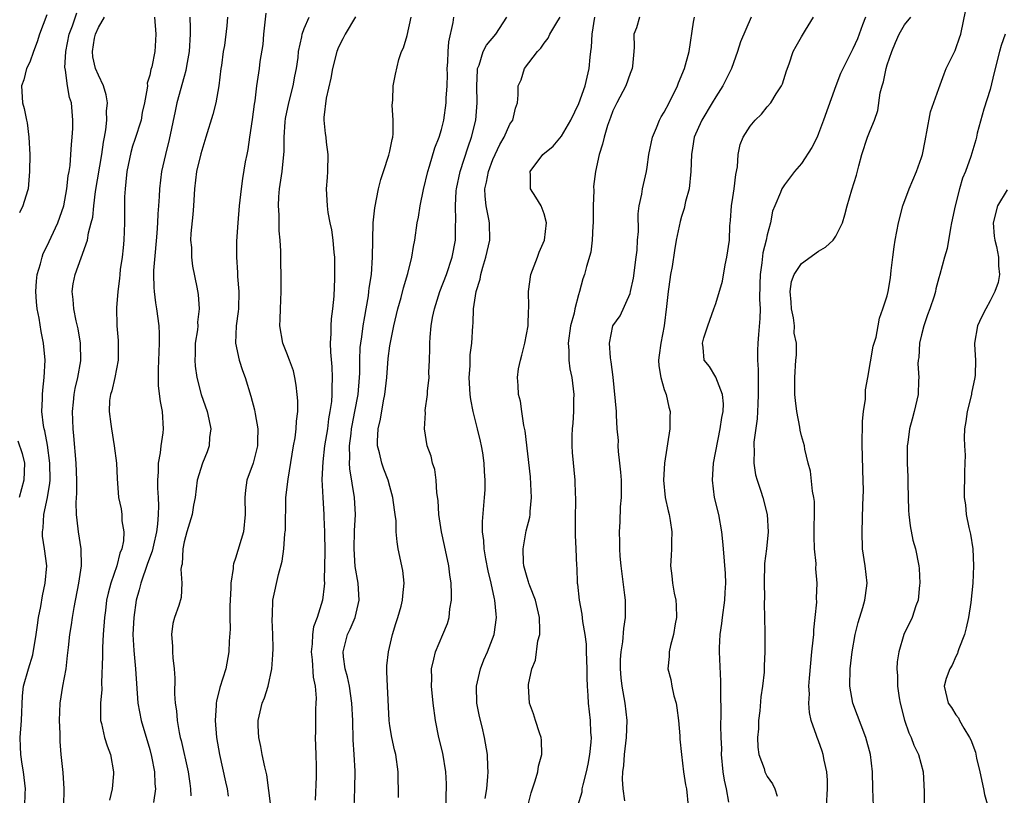
# Model space of a CAD drawing. Units: inches. Extents: x 2580000 to 2583000, y 1512000 to 1515000.
# Drawn here: x 2581574 to 2581689, y 1512350 to 1512441 of the extents above; entities that cross this region are included whole.
import ezdxf

# ---------------------------------------------------------------- set-up
doc = ezdxf.new("R2010")
doc.units = ezdxf.units.IN
doc.header["$MEASUREMENT"] = 0
doc.layers.add('LD25801512_2ft', color=122, linetype='Continuous')

msp = doc.modelspace()

# ---------------------------------------------------------------- linework, layer by layer
at = {"layer": 'LD25801512_2ft'}
for points, elevation in [([(2581574.43, 1512349), (2581574.47, 1512350.47), (2581574.5, 1512351), (2581574.28, 1512353), (2581574.12, 1512353.88), (2581573.95, 1512355), (2581573.93, 1512355.93), (2581573.88, 1512357), (2581574.03, 1512359), (2581574.15, 1512361.85), (2581574.28, 1512363), (2581574.84, 1512365), (2581575.36, 1512366.64), (2581575.76, 1512369), (2581575.9, 1512370.1), (2581576.04, 1512371), (2581576.29, 1512372.29), (2581576.48, 1512373.52), (2581576.81, 1512375), (2581576.98, 1512377), (2581576.73, 1512379), (2581576.48, 1512380.48), (2581576.47, 1512381), (2581576.56, 1512381.44), (2581576.63, 1512383), (2581577.07, 1512385), (2581577.36, 1512386.64), (2581577.38, 1512387), (2581577.36, 1512389), (2581577.08, 1512391.08), (2581576.77, 1512392.77), (2581576.69, 1512393), (2581576.61, 1512393.39), (2581576.42, 1512395), (2581576.49, 1512396.49), (2581576.48, 1512397), (2581576.51, 1512397.49), (2581576.7, 1512399), (2581576.8, 1512401), (2581576.61, 1512403), (2581576.33, 1512404.33), (2581576.11, 1512405.89), (2581575.87, 1512407), (2581575.79, 1512407.79), (2581575.71, 1512409), (2581575.79, 1512410.21), (2581575.87, 1512411), (2581576.25, 1512412.25), (2581576.43, 1512413), (2581576.57, 1512413.43), (2581577, 1512414.26), (2581578.26, 1512417), (2581578.97, 1512419), (2581579.34, 1512421), (2581579.5, 1512422.5), (2581579.59, 1512423), (2581579.7, 1512423.7), (2581579.8, 1512425), (2581579.86, 1512426.14), (2581579.96, 1512427), (2581580.01, 1512428.01), (2581580.03, 1512429), (2581579.86, 1512431), (2581579.65, 1512431.65), (2581579.42, 1512433), (2581579.17, 1512434.83), (2581579.12, 1512435), (2581579.11, 1512435.11), (2581579.19, 1512437), (2581579.59, 1512439), (2581579.97, 1512439.97), (2581580.48, 1512441.52)], 8136), ([(2581602.53, 1512441.47), (2581602.27, 1512439), (2581602.17, 1512437.83), (2581601.84, 1512435.84), (2581601.74, 1512435), (2581601.45, 1512433), (2581601.23, 1512431.23), (2581601.16, 1512430.84), (2581600.92, 1512429.08), (2581600.62, 1512427), (2581600.43, 1512425.57), (2581600.3, 1512425), (2581600.14, 1512424.14), (2581599.81, 1512422.19), (2581599.64, 1512421), (2581599.43, 1512419), (2581599.26, 1512417), (2581599.12, 1512414.88), (2581599.11, 1512413), (2581599.23, 1512411.23), (2581599.24, 1512410.76), (2581599.38, 1512409), (2581599.33, 1512407), (2581599.31, 1512406.69), (2581599.09, 1512405), (2581599.01, 1512403), (2581599.43, 1512401), (2581599.81, 1512399.81), (2581600.12, 1512399), (2581600.8, 1512396.8), (2581601.21, 1512395.21), (2581601.27, 1512394.73), (2581601.58, 1512393), (2581601.57, 1512391.57), (2581601.55, 1512391), (2581601.45, 1512390.55), (2581601.05, 1512389), (2581600.32, 1512387), (2581600.15, 1512385.85), (2581600.07, 1512385), (2581600.12, 1512383), (2581599.91, 1512381), (2581599, 1512377.93), (2581598.76, 1512377.24), (2581598.73, 1512377), (2581598.72, 1512376.72), (2581598.46, 1512375), (2581598.45, 1512374.45), (2581598.32, 1512372.32), (2581598.33, 1512371), (2581598.37, 1512369.63), (2581598.25, 1512368.25), (2581598.22, 1512367), (2581597.85, 1512365), (2581597.17, 1512362.83), (2581596.77, 1512361.23), (2581596.74, 1512361), (2581596.74, 1512360.74), (2581596.63, 1512359), (2581596.79, 1512357), (2581597.11, 1512355), (2581597.82, 1512351.82), (2581598.02, 1512351), (2581598.15, 1512350.15)], 8146), ([(2581673.4, 1512349), (2581673.3, 1512351), (2581673.28, 1512353), (2581673.03, 1512355), (2581672.49, 1512357), (2581670.99, 1512360.99), (2581670.64, 1512363), (2581670.66, 1512365), (2581670.89, 1512367), (2581671.26, 1512369), (2581671.6, 1512370.4), (2581672.17, 1512372.17), (2581672.39, 1512373), (2581672.45, 1512373.55), (2581672.66, 1512375), (2581672.42, 1512377), (2581672.13, 1512379), (2581672.07, 1512381), (2581672.15, 1512384.15), (2581672.21, 1512385.79), (2581672.2, 1512387), (2581672.15, 1512388.15), (2581672.13, 1512389.87), (2581672.07, 1512391), (2581672.12, 1512393.88), (2581672.24, 1512395), (2581672.46, 1512396.46), (2581672.47, 1512397.53), (2581672.74, 1512399), (2581673.37, 1512402.63), (2581673.69, 1512403.69), (2581673.95, 1512405), (2581674.09, 1512405.91), (2581674.5, 1512407), (2581675, 1512408.5), (2581675.11, 1512409), (2581675.38, 1512410.62), (2581675.46, 1512411.46), (2581675.64, 1512413), (2581675.8, 1512414.2), (2581675.92, 1512415), (2581676.32, 1512417), (2581676.83, 1512419), (2581677.56, 1512421), (2581678.42, 1512423), (2581679, 1512424.62), (2581679.11, 1512425), (2581679.42, 1512426.58), (2581679.49, 1512427), (2581679.62, 1512427.62), (2581680.05, 1512429.95), (2581681, 1512432.68), (2581681.62, 1512434.38), (2581681.88, 1512435), (2581682.9, 1512437.1), (2581683, 1512437.34), (2581683.43, 1512438.57), (2581683.57, 1512439), (2581684.16, 1512441.84)], 8174), ([(2581577, 1512441.27), (2581576.15, 1512439), (2581575.87, 1512438.13), (2581575.44, 1512437), (2581575, 1512435.77), (2581574.64, 1512435), (2581574.32, 1512433.68), (2581574.05, 1512433), (2581574.15, 1512431), (2581574.36, 1512430.36), (2581574.61, 1512429), (2581574.69, 1512428.69), (2581574.91, 1512427), (2581575, 1512425), (2581574.99, 1512423), (2581574.82, 1512421), (2581574.73, 1512420.73), (2581574.21, 1512419), (2581573.81, 1512418.19)], 8134), ([(2581578.98, 1512349), (2581579.02, 1512351), (2581578.91, 1512352.91), (2581578.68, 1512355), (2581578.55, 1512356.55), (2581578.55, 1512357.45), (2581578.49, 1512359), (2581578.56, 1512361), (2581578.87, 1512363), (2581579.24, 1512365), (2581579.42, 1512366.58), (2581579.51, 1512367.51), (2581579.68, 1512369), (2581579.87, 1512370.13), (2581579.98, 1512371), (2581580.17, 1512372.17), (2581580.72, 1512375), (2581581.03, 1512377), (2581581.01, 1512379), (2581580.67, 1512381), (2581580.65, 1512381.35), (2581580.44, 1512383), (2581580.4, 1512384.39), (2581580.49, 1512385.51), (2581580.49, 1512387), (2581580.42, 1512389), (2581580.16, 1512392.16), (2581580.07, 1512393), (2581579.99, 1512395), (2581580.1, 1512396.1), (2581580.18, 1512397), (2581580.29, 1512397.71), (2581580.6, 1512399), (2581580.94, 1512400.93), (2581580.91, 1512403), (2581580.64, 1512404.64), (2581580.41, 1512405.59), (2581580.14, 1512407), (2581580.08, 1512408.08), (2581579.95, 1512409), (2581580.08, 1512409.92), (2581580.28, 1512411), (2581581, 1512412.95), (2581581.73, 1512415), (2581581.86, 1512415.86), (2581582.18, 1512417), (2581582.34, 1512417.66), (2581582.47, 1512419), (2581582.68, 1512420.68), (2581583.4, 1512425), (2581583.59, 1512426.41), (2581583.71, 1512427), (2581583.87, 1512427.87), (2581583.99, 1512429), (2581583.97, 1512430.03), (2581584.05, 1512431), (2581583.93, 1512431.93), (2581583.6, 1512433), (2581583, 1512434.22), (2581582.68, 1512435), (2581582.37, 1512436.37), (2581582.3, 1512437), (2581582.55, 1512438.55), (2581582.65, 1512439), (2581583, 1512439.8), (2581583.72, 1512441)], 8138), ([(2581589.54, 1512441), (2581589.71, 1512439), (2581589.63, 1512437.63), (2581589.58, 1512437), (2581589.22, 1512435.22), (2581589.12, 1512434.88), (2581589, 1512434.24), (2581588.71, 1512433.29), (2581588.72, 1512433), (2581588.71, 1512432.71), (2581588.39, 1512431), (2581588.13, 1512429.87), (2581587.98, 1512429), (2581587.26, 1512426.74), (2581587, 1512425.97), (2581586.77, 1512425.23), (2581586.32, 1512423), (2581586.21, 1512421.79), (2581586.11, 1512421), (2581586.06, 1512420.06), (2581586.04, 1512419), (2581586.06, 1512417.94), (2581586.05, 1512417), (2581585.99, 1512415), (2581585.91, 1512414.09), (2581585.78, 1512413), (2581585.56, 1512411.56), (2581585.49, 1512411), (2581585.47, 1512410.53), (2581585.26, 1512409), (2581585.11, 1512407.11), (2581585.15, 1512405), (2581585.31, 1512403.31), (2581585.32, 1512403), (2581585.31, 1512401), (2581584.91, 1512399), (2581584.56, 1512397.44), (2581584.4, 1512397), (2581584.31, 1512396.31), (2581584.25, 1512395), (2581584.45, 1512393.55), (2581584.52, 1512393), (2581584.86, 1512391), (2581585.1, 1512389), (2581585.2, 1512387.2), (2581585.37, 1512385), (2581585.65, 1512383.65), (2581585.73, 1512383), (2581585.75, 1512382.25), (2581585.97, 1512381), (2581585.92, 1512379.92), (2581585.73, 1512379), (2581585.52, 1512378.48), (2581585.16, 1512377), (2581584.47, 1512375), (2581584.15, 1512373.85), (2581583.97, 1512373), (2581583.83, 1512371.83), (2581583.71, 1512371), (2581583.57, 1512369), (2581583.48, 1512367.49), (2581583.48, 1512367), (2581583.5, 1512366.5), (2581583.38, 1512363.38), (2581583.39, 1512362.61), (2581583.25, 1512361), (2581583.24, 1512359.24), (2581583.26, 1512359), (2581583.38, 1512358.62), (2581583.72, 1512357), (2581584.02, 1512356.02), (2581584.43, 1512355), (2581584.78, 1512353), (2581584.77, 1512352.77), (2581584.62, 1512351), (2581584.32, 1512349.68)], 8140), ([(2581593.68, 1512441), (2581593.72, 1512439.72), (2581593.71, 1512439), (2581593.61, 1512437), (2581593.28, 1512435.28), (2581593.21, 1512434.79), (2581593, 1512434.09), (2581592.17, 1512431), (2581591.96, 1512430.04), (2581591.27, 1512426.73), (2581590.83, 1512425), (2581590.38, 1512423), (2581590.13, 1512421), (2581590.1, 1512420.1), (2581590.02, 1512419), (2581589.94, 1512418.06), (2581589.9, 1512417), (2581589.83, 1512415.83), (2581589.61, 1512413.61), (2581589.45, 1512411.45), (2581589.45, 1512411), (2581589.48, 1512409.48), (2581589.52, 1512409), (2581589.68, 1512407.68), (2581589.79, 1512407), (2581590.04, 1512405), (2581590.08, 1512404.08), (2581590.1, 1512403), (2581589.96, 1512399.96), (2581589.96, 1512399), (2581589.99, 1512397.99), (2581590.2, 1512396.2), (2581590.43, 1512395), (2581590.57, 1512393), (2581590.53, 1512392.53), (2581590.27, 1512391), (2581590.21, 1512390.21), (2581589.96, 1512389), (2581589.98, 1512387.98), (2581589.91, 1512387), (2581589.91, 1512386.09), (2581589.98, 1512385), (2581590.01, 1512384.01), (2581589.96, 1512383), (2581589.88, 1512381.88), (2581589.78, 1512381), (2581589.42, 1512379.42), (2581589.28, 1512378.72), (2581588.72, 1512377.28), (2581587.94, 1512375), (2581587.77, 1512374.23), (2581587.42, 1512373), (2581587.12, 1512371), (2581587.04, 1512369), (2581587.13, 1512367.13), (2581587.32, 1512365), (2581587.61, 1512361), (2581587.99, 1512359), (2581589, 1512355.59), (2581589.21, 1512354.79), (2581589.55, 1512353), (2581589.6, 1512351.6), (2581589.66, 1512351), (2581589.43, 1512349.43)], 8142), ([(2581598.06, 1512441), (2581597.98, 1512439.98), (2581597.7, 1512437.7), (2581597.57, 1512437), (2581597.37, 1512435.37), (2581597.3, 1512435), (2581597.06, 1512433), (2581596.69, 1512431), (2581596.35, 1512429.65), (2581595.55, 1512427), (2581594.94, 1512425.06), (2581594.45, 1512423), (2581594.21, 1512421), (2581594.1, 1512419), (2581594.02, 1512417.98), (2581593.79, 1512415.79), (2581593.76, 1512415), (2581593.85, 1512414.15), (2581593.86, 1512413), (2581593.97, 1512411.97), (2581594.48, 1512409.52), (2581594.64, 1512408.64), (2581594.77, 1512407), (2581594.58, 1512405.42), (2581594.59, 1512405), (2581594.55, 1512404.55), (2581594.31, 1512403), (2581594.29, 1512401.71), (2581594.25, 1512401), (2581594.3, 1512400.3), (2581594.49, 1512399), (2581595.01, 1512397), (2581595.68, 1512395), (2581595.89, 1512394.11), (2581596.12, 1512393), (2581595.98, 1512391.98), (2581595.93, 1512391), (2581595.7, 1512390.3), (2581595.15, 1512389), (2581594.52, 1512387), (2581594.28, 1512385), (2581594.11, 1512384.11), (2581593.93, 1512383), (2581593.31, 1512381), (2581593, 1512379.81), (2581592.87, 1512379), (2581592.78, 1512377.22), (2581592.7, 1512377), (2581592.62, 1512376.62), (2581592.75, 1512375), (2581592.66, 1512373.34), (2581592.39, 1512372.39), (2581591.9, 1512371), (2581591.69, 1512370.31), (2581591.53, 1512369), (2581591.65, 1512367.65), (2581591.65, 1512367), (2581591.69, 1512366.31), (2581591.85, 1512365), (2581591.92, 1512363.92), (2581591.89, 1512362.11), (2581591.97, 1512361), (2581592.11, 1512360.11), (2581592.18, 1512359), (2581592.42, 1512357.58), (2581592.55, 1512357), (2581592.65, 1512356.65), (2581593.49, 1512353), (2581593.65, 1512351.65), (2581593.76, 1512351), (2581593.79, 1512350.21)], 8144), ([(2581603.13, 1512349), (2581602.65, 1512352.65), (2581602.41, 1512353.59), (2581602.12, 1512355), (2581601.94, 1512355.94), (2581601.7, 1512357), (2581601.64, 1512358.36), (2581601.64, 1512359), (2581602.12, 1512361), (2581602.37, 1512361.63), (2581602.79, 1512363), (2581603.22, 1512365), (2581603.36, 1512366.64), (2581603.38, 1512367.38), (2581603.36, 1512369), (2581603.26, 1512370.74), (2581603.3, 1512371.3), (2581603.34, 1512373), (2581604, 1512376), (2581604.45, 1512377.55), (2581604.62, 1512379), (2581604.75, 1512380.75), (2581604.8, 1512381), (2581604.81, 1512381.19), (2581604.88, 1512385), (2581605.12, 1512387.12), (2581605.77, 1512391), (2581605.95, 1512391.95), (2581606.08, 1512393), (2581606.11, 1512393.89), (2581606.25, 1512395), (2581606.25, 1512396.25), (2581606.2, 1512397), (2581606.08, 1512398.08), (2581605.91, 1512399), (2581605.74, 1512399.74), (2581605.3, 1512401), (2581605, 1512401.83), (2581604.53, 1512403), (2581604.16, 1512405), (2581604.2, 1512405.8), (2581604.23, 1512407), (2581604.32, 1512409), (2581604.31, 1512411), (2581604.28, 1512412.28), (2581604.28, 1512413), (2581604.3, 1512413.7), (2581604.2, 1512415), (2581604.07, 1512416.07), (2581604.07, 1512417.93), (2581603.99, 1512419), (2581604.05, 1512420.05), (2581604.13, 1512421), (2581604.45, 1512423), (2581604.65, 1512425), (2581604.67, 1512425.33), (2581604.68, 1512427), (2581604.78, 1512428.78), (2581604.83, 1512429.17), (2581605.21, 1512431), (2581605.71, 1512433), (2581605.9, 1512434.1), (2581606.1, 1512435), (2581606.29, 1512436.29), (2581606.35, 1512437), (2581606.72, 1512438.72), (2581606.75, 1512439), (2581607, 1512439.66), (2581607.59, 1512441)], 8148), ([(2581612.97, 1512441.03), (2581611.77, 1512439), (2581611.52, 1512438.48), (2581611, 1512437.49), (2581610.8, 1512437), (2581610.3, 1512435), (2581610.12, 1512433.88), (2581609.55, 1512431.55), (2581609.28, 1512429.28), (2581609.29, 1512429), (2581609.45, 1512427.45), (2581609.51, 1512427), (2581609.57, 1512426.43), (2581609.75, 1512425), (2581609.72, 1512423), (2581609.68, 1512422.32), (2581609.58, 1512421), (2581609.65, 1512419.65), (2581609.67, 1512419), (2581609.76, 1512418.24), (2581610.01, 1512417), (2581610.2, 1512416.2), (2581610.36, 1512415), (2581610.46, 1512413.54), (2581610.53, 1512413), (2581610.55, 1512412.55), (2581610.54, 1512410.54), (2581610.45, 1512408.45), (2581610.32, 1512407), (2581610.17, 1512405.83), (2581610.13, 1512405), (2581610.13, 1512404.13), (2581610.04, 1512403), (2581610.07, 1512401.93), (2581610.23, 1512400.22), (2581610.28, 1512399), (2581610.23, 1512397.77), (2581610.24, 1512397), (2581610.18, 1512396.18), (2581610.01, 1512395), (2581609.85, 1512394.15), (2581609.71, 1512393), (2581609.39, 1512391), (2581609.16, 1512389.16), (2581609.07, 1512387.07), (2581609.17, 1512385), (2581609.31, 1512383), (2581609.31, 1512382.69), (2581609.39, 1512381), (2581609.4, 1512378.6), (2581609.38, 1512377), (2581609.33, 1512375.33), (2581609.36, 1512375), (2581609.35, 1512374.65), (2581609.15, 1512373), (2581608.52, 1512371), (2581608.11, 1512369.89), (2581607.97, 1512369), (2581607.92, 1512367.92), (2581607.82, 1512367), (2581607.94, 1512366.06), (2581608.04, 1512364.04), (2581608.27, 1512363), (2581608.4, 1512361.6), (2581608.38, 1512361), (2581608.32, 1512360.32), (2581608.32, 1512357.68), (2581608.3, 1512357), (2581608.38, 1512355), (2581608.39, 1512353.61), (2581608.42, 1512353), (2581608.42, 1512352.42), (2581608.29, 1512349.71)], 8150), ([(2581612.85, 1512348.85), (2581612.92, 1512351), (2581612.94, 1512353.06), (2581612.84, 1512355), (2581612.72, 1512356.72), (2581612.66, 1512359), (2581612.58, 1512361), (2581612.27, 1512363), (2581612.07, 1512364.07), (2581611.8, 1512365), (2581611.58, 1512366.42), (2581611.55, 1512367), (2581612.05, 1512369), (2581612.38, 1512369.62), (2581612.94, 1512371), (2581613.42, 1512373), (2581613.3, 1512375), (2581612.95, 1512376.95), (2581612.82, 1512379), (2581612.88, 1512381.12), (2581612.97, 1512383), (2581612.88, 1512385), (2581612.32, 1512388.32), (2581612.29, 1512389), (2581612.34, 1512389.66), (2581612.3, 1512391), (2581612.47, 1512392.47), (2581612.54, 1512393), (2581612.61, 1512393.39), (2581612.93, 1512395), (2581613.3, 1512397), (2581613.46, 1512399), (2581613.48, 1512399.48), (2581613.49, 1512401), (2581613.54, 1512402.46), (2581613.6, 1512403), (2581613.71, 1512403.71), (2581613.87, 1512405), (2581614.08, 1512406.08), (2581614.23, 1512407), (2581614.49, 1512408.49), (2581614.56, 1512409), (2581614.6, 1512409.4), (2581614.84, 1512411), (2581614.99, 1512413), (2581615.05, 1512417), (2581615.23, 1512418.77), (2581615.68, 1512421), (2581615.94, 1512422.06), (2581616.27, 1512423), (2581616.89, 1512424.89), (2581617, 1512425.39), (2581617.25, 1512426.75), (2581617.33, 1512427), (2581617.39, 1512427.39), (2581617.4, 1512429), (2581617.25, 1512430.75), (2581617.33, 1512431.33), (2581617.37, 1512433), (2581617.64, 1512434.36), (2581618.05, 1512436.05), (2581618.35, 1512437), (2581618.58, 1512437.42), (2581619, 1512438.87), (2581619.49, 1512441)], 8152), ([(2581618.01, 1512349.99), (2581617.96, 1512353), (2581617.69, 1512355), (2581617.55, 1512355.55), (2581617.22, 1512357), (2581617, 1512358.35), (2581616.91, 1512359), (2581616.71, 1512363), (2581616.66, 1512364.66), (2581616.63, 1512365), (2581616.65, 1512365.35), (2581616.82, 1512367), (2581617.3, 1512369), (2581617.7, 1512370.3), (2581617.94, 1512371), (2581618.3, 1512372.3), (2581618.47, 1512373), (2581618.49, 1512373.51), (2581618.65, 1512375), (2581618.49, 1512376.49), (2581617.98, 1512379), (2581617.83, 1512379.83), (2581617.75, 1512381), (2581617.72, 1512382.28), (2581617.62, 1512383), (2581617.53, 1512383.53), (2581617.36, 1512385), (2581617, 1512386.26), (2581616.8, 1512387), (2581616.29, 1512388.29), (2581616.06, 1512389), (2581615.79, 1512390.21), (2581615.57, 1512391), (2581615.55, 1512391.55), (2581615.63, 1512393), (2581615.89, 1512394.11), (2581616.27, 1512396.27), (2581616.42, 1512397), (2581616.63, 1512399), (2581616.81, 1512401.19), (2581617, 1512402.66), (2581617.06, 1512403.06), (2581617.46, 1512405), (2581617.93, 1512407), (2581618.3, 1512408.3), (2581618.57, 1512409.43), (2581619.09, 1512411.09), (2581619.56, 1512413), (2581619.75, 1512414.25), (2581619.9, 1512415), (2581620.19, 1512417), (2581620.32, 1512417.68), (2581620.52, 1512419), (2581620.92, 1512420.92), (2581621.42, 1512423), (2581621.62, 1512423.62), (2581622.25, 1512425.75), (2581622.74, 1512427), (2581623, 1512427.89), (2581623.29, 1512429), (2581623.57, 1512431), (2581623.57, 1512431.57), (2581623.66, 1512433), (2581623.7, 1512434.3), (2581623.69, 1512435), (2581623.75, 1512435.75), (2581623.8, 1512437), (2581623.89, 1512438.11), (2581624.39, 1512440.39), (2581624.45, 1512441)], 8154), ([(2581623.55, 1512349), (2581623.56, 1512350.44), (2581623.6, 1512351), (2581623.6, 1512351.6), (2581623.52, 1512353), (2581623.17, 1512355.17), (2581622.72, 1512357), (2581622.32, 1512359), (2581622.06, 1512361), (2581621.85, 1512363), (2581621.88, 1512363.88), (2581621.84, 1512365), (2581622.14, 1512366.14), (2581622.33, 1512367), (2581623.18, 1512369), (2581623.7, 1512370.3), (2581623.9, 1512371), (2581623.99, 1512371.99), (2581624.18, 1512373), (2581624.2, 1512373.8), (2581624.13, 1512375), (2581623.97, 1512375.97), (2581623.87, 1512377), (2581623.38, 1512379.38), (2581623, 1512381), (2581622.69, 1512383), (2581622.62, 1512384.62), (2581622.47, 1512385.53), (2581622.39, 1512387), (2581622.24, 1512388.24), (2581621.97, 1512389), (2581621.81, 1512389.81), (2581621.35, 1512391), (2581621.02, 1512393), (2581621.15, 1512394.85), (2581621.13, 1512395.13), (2581621.38, 1512397), (2581621.39, 1512397.39), (2581621.56, 1512399), (2581621.55, 1512399.55), (2581621.62, 1512401), (2581621.67, 1512402.33), (2581621.66, 1512403), (2581621.7, 1512403.7), (2581621.82, 1512405), (2581621.98, 1512405.98), (2581622.19, 1512407), (2581622.82, 1512409), (2581623.6, 1512411), (2581624.28, 1512413), (2581624.64, 1512415), (2581624.66, 1512416.66), (2581624.7, 1512417.3), (2581624.65, 1512419), (2581624.74, 1512420.74), (2581624.77, 1512421), (2581625.18, 1512423), (2581626.12, 1512425.88), (2581626.52, 1512427), (2581627.01, 1512429), (2581627.18, 1512431), (2581627.14, 1512433), (2581627.2, 1512434.8), (2581627.23, 1512435), (2581627.41, 1512435.41), (2581627.88, 1512437), (2581628.26, 1512437.74), (2581629.34, 1512439), (2581630.65, 1512441)], 8156), ([(2581628.12, 1512349.88), (2581628.3, 1512351), (2581628.44, 1512352.44), (2581628.46, 1512353), (2581628.41, 1512353.59), (2581628.38, 1512355), (2581628.05, 1512357), (2581627.76, 1512358.24), (2581627.44, 1512359.44), (2581627.14, 1512361), (2581627.09, 1512363), (2581627.56, 1512365), (2581627.95, 1512366.05), (2581628.38, 1512367), (2581629.15, 1512369), (2581629.45, 1512371), (2581629.38, 1512371.38), (2581629.24, 1512373), (2581629.18, 1512373.18), (2581628.79, 1512375), (2581628.45, 1512376.45), (2581628.18, 1512377.82), (2581627.99, 1512379), (2581627.97, 1512379.97), (2581627.81, 1512381), (2581627.8, 1512382.2), (2581628.05, 1512385), (2581628.1, 1512385.9), (2581628.11, 1512387), (2581628.02, 1512388.02), (2581627.98, 1512389), (2581627.82, 1512390.18), (2581627.69, 1512391), (2581627.55, 1512391.55), (2581627.23, 1512393), (2581626.72, 1512395), (2581626.42, 1512396.42), (2581626.35, 1512397), (2581626.23, 1512399), (2581626.35, 1512400.35), (2581626.37, 1512401.63), (2581626.57, 1512403), (2581626.66, 1512405), (2581626.7, 1512405.3), (2581626.74, 1512407), (2581627.07, 1512409), (2581627.54, 1512410.46), (2581627.62, 1512411), (2581627.85, 1512411.85), (2581628.2, 1512413), (2581628.65, 1512415), (2581628.61, 1512417), (2581628.54, 1512417.46), (2581628.23, 1512419), (2581628.11, 1512420.11), (2581628.09, 1512421), (2581628.25, 1512421.75), (2581628.48, 1512423), (2581629, 1512424.39), (2581629.83, 1512426.17), (2581630.32, 1512427), (2581631, 1512428.54), (2581631.34, 1512429), (2581631.63, 1512430.37), (2581631.89, 1512431), (2581631.96, 1512431.96), (2581631.96, 1512433), (2581632.3, 1512433.7), (2581632.7, 1512435), (2581634.22, 1512437), (2581634.62, 1512437.38), (2581635, 1512437.98), (2581635.46, 1512438.54), (2581635.65, 1512439), (2581636.59, 1512440.59), (2581636.86, 1512441)], 8158), ([(2581633.09, 1512349), (2581633.46, 1512350.54), (2581633.95, 1512351.95), (2581634.24, 1512353), (2581634.34, 1512353.66), (2581634.73, 1512355), (2581634.69, 1512356.69), (2581634.65, 1512357), (2581634.44, 1512357.56), (2581633.98, 1512359), (2581633.76, 1512359.76), (2581633.29, 1512361), (2581633.15, 1512363), (2581633.17, 1512363.17), (2581633.56, 1512365), (2581633.98, 1512366.02), (2581634.26, 1512368.26), (2581634.47, 1512369), (2581634.5, 1512369.5), (2581634.44, 1512371), (2581633.96, 1512373), (2581633.31, 1512374.69), (2581633.2, 1512375), (2581633.17, 1512375.17), (2581633, 1512375.64), (2581632.62, 1512377), (2581632.59, 1512377.41), (2581632.53, 1512379), (2581632.9, 1512381.1), (2581633.3, 1512382.7), (2581633.34, 1512383), (2581633.36, 1512383.36), (2581633.51, 1512385), (2581633.44, 1512386.56), (2581633.38, 1512387.38), (2581632.78, 1512392.78), (2581632.6, 1512393.4), (2581632.38, 1512395), (2581632.23, 1512396.23), (2581631.99, 1512397), (2581631.96, 1512398.04), (2581631.89, 1512399), (2581631.99, 1512399.99), (2581632.22, 1512401), (2581632.4, 1512401.6), (2581632.72, 1512403), (2581633.11, 1512405), (2581633.18, 1512406.82), (2581633.21, 1512407), (2581633.21, 1512407.21), (2581633.17, 1512409), (2581633.45, 1512411), (2581634.21, 1512413), (2581634.41, 1512413.59), (2581635.02, 1512415), (2581635.26, 1512417), (2581635, 1512418.05), (2581634.64, 1512419), (2581634, 1512420), (2581633.4, 1512421), (2581633.41, 1512422.59), (2581633.35, 1512423), (2581634.85, 1512425), (2581636.05, 1512425.95), (2581637, 1512427.11), (2581638.1, 1512429), (2581639.05, 1512430.95), (2581639.78, 1512433), (2581639.99, 1512434.01), (2581640.24, 1512435), (2581640.35, 1512436.35), (2581640.42, 1512437), (2581640.5, 1512437.5), (2581640.58, 1512439), (2581640.88, 1512441)], 8160), ([(2581646.12, 1512441), (2581645.75, 1512439.75), (2581645.46, 1512439), (2581645.49, 1512437.49), (2581645.43, 1512437), (2581645.29, 1512435.29), (2581645.24, 1512435), (2581645, 1512434.42), (2581644.53, 1512433), (2581643.45, 1512431), (2581643, 1512430.07), (2581642.71, 1512429.29), (2581642.59, 1512429), (2581642.38, 1512428.38), (2581641.99, 1512427), (2581641.8, 1512426.2), (2581641.42, 1512425), (2581640.98, 1512423), (2581640.76, 1512421.24), (2581640.77, 1512420.77), (2581640.71, 1512419), (2581640.7, 1512417), (2581640.65, 1512416.65), (2581640.6, 1512415), (2581640.42, 1512413.58), (2581639.94, 1512411.94), (2581639.7, 1512411), (2581639.51, 1512410.49), (2581639.12, 1512409), (2581639, 1512408.63), (2581638.57, 1512407), (2581638.48, 1512406.48), (2581638.08, 1512405), (2581637.79, 1512403), (2581637.86, 1512402.14), (2581637.86, 1512401), (2581638, 1512400), (2581638.2, 1512399), (2581638.44, 1512397), (2581638.42, 1512396.42), (2581638.42, 1512395), (2581638.35, 1512393.65), (2581638.27, 1512393), (2581638.21, 1512392.21), (2581638.22, 1512391), (2581638.24, 1512390.24), (2581638.57, 1512387), (2581638.62, 1512385.38), (2581638.65, 1512385), (2581638.65, 1512384.65), (2581638.6, 1512382.6), (2581638.61, 1512381), (2581638.6, 1512380.6), (2581638.69, 1512379), (2581638.77, 1512377), (2581638.79, 1512376.79), (2581638.85, 1512375), (2581638.88, 1512374.88), (2581639.07, 1512373), (2581639.39, 1512371.39), (2581639.46, 1512370.54), (2581639.73, 1512369), (2581639.87, 1512367.87), (2581639.9, 1512367), (2581639.95, 1512365), (2581639.95, 1512363.95), (2581639.99, 1512363), (2581640.09, 1512361.91), (2581640.13, 1512361), (2581640.37, 1512359), (2581640.41, 1512357.59), (2581640.47, 1512357), (2581640.44, 1512356.44), (2581640.29, 1512355), (2581640.09, 1512353.91), (2581639.89, 1512353), (2581639.49, 1512351.49), (2581639.4, 1512351), (2581639.37, 1512350.63), (2581638.89, 1512349)], 8162), ([(2581644.38, 1512349.62), (2581644.22, 1512351), (2581644.14, 1512352.14), (2581644.16, 1512353), (2581644.27, 1512353.73), (2581644.36, 1512355), (2581644.6, 1512357), (2581644.65, 1512359), (2581644.43, 1512361), (2581644.33, 1512361.67), (2581644.09, 1512363), (2581643.97, 1512363.97), (2581643.89, 1512365), (2581643.91, 1512366.09), (2581643.95, 1512367), (2581644.15, 1512368.15), (2581644.27, 1512369.73), (2581644.48, 1512371), (2581644.46, 1512373), (2581644.41, 1512373.59), (2581643.97, 1512377), (2581643.86, 1512378.14), (2581643.81, 1512379), (2581643.82, 1512379.82), (2581643.77, 1512381), (2581643.85, 1512382.15), (2581643.9, 1512383.9), (2581644, 1512385), (2581644.01, 1512385.99), (2581643.99, 1512387), (2581643.94, 1512387.94), (2581643.82, 1512389), (2581643.65, 1512390.35), (2581643.63, 1512391), (2581643.64, 1512391.64), (2581643.52, 1512393), (2581643.41, 1512394.59), (2581643.42, 1512395), (2581643.02, 1512399.02), (2581642.82, 1512400.82), (2581642.74, 1512401.26), (2581642.59, 1512403), (2581642.99, 1512405), (2581643.84, 1512406.16), (2581645, 1512408.76), (2581645.07, 1512409), (2581645.42, 1512410.58), (2581645.73, 1512413), (2581645.82, 1512413.82), (2581645.89, 1512415), (2581645.99, 1512415.99), (2581645.94, 1512418.06), (2581646.08, 1512419), (2581646.36, 1512420.36), (2581646.44, 1512421), (2581646.91, 1512423), (2581647, 1512423.5), (2581647.21, 1512425), (2581647.61, 1512427), (2581648.08, 1512428.08), (2581648.43, 1512429), (2581648.63, 1512429.37), (2581649, 1512429.93), (2581649.58, 1512431), (2581650.55, 1512433), (2581650.67, 1512433.33), (2581651.34, 1512435), (2581651.88, 1512437), (2581652.42, 1512440.42), (2581652.53, 1512441)], 8164), ([(2581659.11, 1512441), (2581657.89, 1512438.11), (2581657.55, 1512437), (2581656.82, 1512435), (2581655.81, 1512433), (2581655, 1512431.71), (2581654.6, 1512431), (2581653.39, 1512429), (2581653, 1512428.15), (2581652.5, 1512427), (2581652.29, 1512425.71), (2581652.16, 1512425), (2581652.11, 1512423), (2581651.88, 1512421), (2581651.49, 1512419.49), (2581651.3, 1512418.7), (2581651, 1512417.75), (2581650.84, 1512417.16), (2581650.4, 1512415), (2581650.2, 1512413.8), (2581649.92, 1512411.92), (2581649.74, 1512411), (2581649.54, 1512409.54), (2581649.44, 1512409), (2581649.26, 1512407.26), (2581648.99, 1512405.01), (2581648.58, 1512403), (2581648.42, 1512401.58), (2581648.34, 1512401), (2581648.36, 1512400.36), (2581648.58, 1512399), (2581649, 1512397.6), (2581649.22, 1512397), (2581649.54, 1512395.54), (2581649.68, 1512395), (2581649.65, 1512394.35), (2581649.64, 1512393), (2581649.02, 1512389), (2581648.92, 1512387), (2581649.11, 1512385), (2581649.44, 1512383.44), (2581649.57, 1512383), (2581649.7, 1512382.3), (2581649.88, 1512381), (2581649.82, 1512379.82), (2581649.82, 1512379), (2581649.79, 1512378.21), (2581649.71, 1512377), (2581649.87, 1512375.87), (2581649.97, 1512375), (2581650.15, 1512373.85), (2581650.34, 1512373), (2581650.38, 1512372.38), (2581650.41, 1512371), (2581650.27, 1512370.27), (2581650.09, 1512369), (2581649.73, 1512367.73), (2581649.58, 1512367), (2581649.56, 1512366.44), (2581649.43, 1512365), (2581649.76, 1512363.76), (2581649.88, 1512363), (2581650.13, 1512361.87), (2581650.39, 1512361), (2581650.48, 1512360.48), (2581650.66, 1512359), (2581650.8, 1512357.2), (2581650.81, 1512356.81), (2581651, 1512355), (2581651.25, 1512353), (2581651.49, 1512351.49), (2581651.58, 1512351), (2581651.79, 1512349)], 8166), ([(2581656.54, 1512349.46), (2581656.25, 1512351), (2581656.03, 1512352.03), (2581655.88, 1512353), (2581655.68, 1512355), (2581655.69, 1512355.69), (2581655.64, 1512357), (2581655.61, 1512358.39), (2581655.64, 1512359.64), (2581655.58, 1512362.42), (2581655.58, 1512363.58), (2581655.44, 1512367), (2581655.44, 1512367.44), (2581655.5, 1512369), (2581655.69, 1512370.31), (2581655.77, 1512371), (2581656.07, 1512373), (2581656.1, 1512373.9), (2581656.17, 1512375), (2581656.12, 1512376.12), (2581655.91, 1512379), (2581655.84, 1512379.84), (2581655.72, 1512381), (2581655.34, 1512383), (2581654.86, 1512385), (2581654.62, 1512387), (2581654.75, 1512389), (2581655.53, 1512393), (2581655.7, 1512394.3), (2581655.86, 1512395), (2581655.9, 1512395.9), (2581655.8, 1512397), (2581655.02, 1512399.02), (2581654.26, 1512400.26), (2581653.64, 1512401), (2581653.53, 1512402.47), (2581653.45, 1512403), (2581653.62, 1512403.62), (2581654.08, 1512405), (2581654.77, 1512407), (2581655, 1512407.6), (2581655.78, 1512410.22), (2581656.11, 1512412.11), (2581656.3, 1512413), (2581656.59, 1512415), (2581656.66, 1512416.66), (2581656.73, 1512417.27), (2581656.84, 1512419), (2581657, 1512419.97), (2581657.15, 1512421), (2581657.34, 1512422.66), (2581657.55, 1512423.55), (2581657.62, 1512425), (2581657.86, 1512426.14), (2581658.2, 1512427), (2581659, 1512428.3), (2581659.6, 1512429), (2581660.32, 1512429.68), (2581661, 1512430.53), (2581661.41, 1512431), (2581662.06, 1512432.06), (2581662.68, 1512433), (2581662.78, 1512433.22), (2581663.25, 1512434.75), (2581663.56, 1512435.56), (2581664.04, 1512437), (2581664.38, 1512437.62), (2581665, 1512438.69), (2581665.1, 1512438.9), (2581665.48, 1512439.48), (2581666.4, 1512441)], 8168), ([(2581672.46, 1512441), (2581672.11, 1512440.11), (2581671.52, 1512438.48), (2581671, 1512437.32), (2581670.82, 1512437), (2581669.56, 1512434.44), (2581669, 1512432.99), (2581667.58, 1512429), (2581667, 1512427.43), (2581666.81, 1512427), (2581666.21, 1512425.79), (2581665, 1512423.95), (2581664.19, 1512423), (2581663, 1512421.43), (2581662.72, 1512421), (2581662.54, 1512420.54), (2581661.87, 1512419), (2581661.61, 1512418.39), (2581661.37, 1512417), (2581661, 1512415.63), (2581660.89, 1512415), (2581660.5, 1512413.5), (2581660.37, 1512412.37), (2581660.16, 1512411), (2581660.15, 1512409.85), (2581660.11, 1512408.11), (2581660.16, 1512407), (2581660.13, 1512405.87), (2581660, 1512404), (2581659.91, 1512403), (2581659.86, 1512402.14), (2581659.87, 1512401), (2581659.93, 1512399.93), (2581659.93, 1512398.07), (2581659.95, 1512397), (2581659.89, 1512395.89), (2581659.87, 1512395), (2581659.83, 1512394.17), (2581659.45, 1512391.45), (2581659.44, 1512391), (2581659.47, 1512390.53), (2581659.43, 1512389), (2581659.64, 1512387.64), (2581659.83, 1512387), (2581660.27, 1512385.73), (2581660.49, 1512385), (2581660.99, 1512383), (2581661.1, 1512381), (2581660.91, 1512379), (2581660.7, 1512377.3), (2581660.65, 1512375), (2581660.69, 1512373.31), (2581660.65, 1512372.65), (2581660.74, 1512369.26), (2581660.72, 1512369), (2581660.74, 1512367), (2581660.65, 1512365.35), (2581660.63, 1512364.63), (2581660.45, 1512363), (2581660.27, 1512361.73), (2581660.13, 1512360.13), (2581660, 1512359), (2581659.97, 1512358.03), (2581659.88, 1512357), (2581659.89, 1512355.89), (2581660.02, 1512355), (2581660.63, 1512353.37), (2581660.73, 1512353), (2581661, 1512352.45), (2581661.6, 1512351.6), (2581661.9, 1512351), (2581662.16, 1512350.16)], 8170), ([(2581667.91, 1512349), (2581668.04, 1512351), (2581668.03, 1512352.03), (2581667.95, 1512353), (2581667.64, 1512354.36), (2581667.54, 1512355), (2581667.41, 1512355.41), (2581667, 1512356.61), (2581666.83, 1512357), (2581666.76, 1512357.24), (2581666.13, 1512359), (2581665.93, 1512359.93), (2581665.85, 1512361), (2581665.92, 1512362.08), (2581665.87, 1512363), (2581665.92, 1512363.92), (2581666.22, 1512367), (2581666.37, 1512368.37), (2581666.42, 1512369), (2581666.43, 1512369.57), (2581666.6, 1512371), (2581666.77, 1512372.77), (2581666.76, 1512373.24), (2581666.82, 1512375), (2581666.68, 1512376.68), (2581666.69, 1512377.31), (2581666.52, 1512379), (2581666.48, 1512380.48), (2581666.49, 1512381), (2581666.48, 1512381.52), (2581666.53, 1512383), (2581666.51, 1512384.51), (2581666.44, 1512385), (2581666.27, 1512385.73), (2581666.04, 1512388.04), (2581665.77, 1512389), (2581665.39, 1512390.61), (2581665.33, 1512391), (2581665, 1512392.18), (2581664.85, 1512392.85), (2581664.81, 1512393.19), (2581664.46, 1512395), (2581664.3, 1512396.3), (2581664.24, 1512397), (2581664.21, 1512399), (2581664.35, 1512401), (2581664.41, 1512401.59), (2581664.4, 1512403), (2581664.16, 1512404.16), (2581664.17, 1512405), (2581664.07, 1512405.93), (2581663.82, 1512407), (2581663.78, 1512407.78), (2581663.67, 1512409), (2581663.82, 1512410.18), (2581664.13, 1512411), (2581665, 1512412.28), (2581667, 1512413.7), (2581667.81, 1512414.19), (2581668.68, 1512415), (2581669, 1512415.48), (2581669.77, 1512417), (2581670.05, 1512417.95), (2581670.32, 1512419), (2581670.88, 1512420.88), (2581671.42, 1512422.58), (2581671.68, 1512423.68), (2581672.05, 1512425), (2581672.7, 1512427), (2581673, 1512427.8), (2581673.5, 1512429), (2581673.9, 1512430.1), (2581674.18, 1512432.18), (2581674.4, 1512433), (2581674.55, 1512433.45), (2581674.87, 1512435), (2581675, 1512435.44), (2581675.55, 1512437), (2581675.96, 1512438.04), (2581676.38, 1512439), (2581677, 1512440.09), (2581677.75, 1512441)], 8172), ([(2581688.73, 1512439), (2581688.29, 1512437.71), (2581688.08, 1512437), (2581687.46, 1512434.54), (2581687, 1512432.56), (2581686.26, 1512430.26), (2581685.49, 1512427.49), (2581685.39, 1512427), (2581685.31, 1512426.69), (2581684.76, 1512424.76), (2581684.14, 1512423), (2581683.79, 1512422.21), (2581683.43, 1512421), (2581682.9, 1512419), (2581682.51, 1512417), (2581682.38, 1512416.38), (2581681.99, 1512414.01), (2581681.68, 1512413), (2581681.13, 1512411), (2581681, 1512410.59), (2581680.67, 1512409.33), (2581680.62, 1512409), (2581680.47, 1512408.47), (2581679.97, 1512407), (2581679.71, 1512406.29), (2581679.27, 1512405), (2581679, 1512403.95), (2581678.77, 1512403), (2581678.68, 1512401.32), (2581678.62, 1512401), (2581678.58, 1512400.58), (2581678.69, 1512399), (2581678.64, 1512398.64), (2581678.62, 1512397), (2581678.15, 1512395), (2581677.89, 1512394.11), (2581677.61, 1512393), (2581677.41, 1512391.41), (2581677.34, 1512391), (2581677.34, 1512389.34), (2581677.32, 1512389), (2581677.39, 1512387.39), (2581677.39, 1512386.61), (2581677.49, 1512383.49), (2581677.53, 1512383), (2581677.67, 1512381.67), (2581678, 1512380), (2581678.29, 1512379), (2581678.68, 1512377), (2581678.71, 1512376.71), (2581678.79, 1512375), (2581678.75, 1512374.75), (2581678.6, 1512373), (2581678.34, 1512372.34), (2581677.91, 1512371), (2581676.92, 1512369), (2581676.34, 1512367), (2581676.16, 1512365.84), (2581676.13, 1512365), (2581676.2, 1512364.2), (2581676.19, 1512363), (2581676.38, 1512361.62), (2581676.5, 1512361), (2581677.02, 1512359.02), (2581677.53, 1512357.53), (2581677.77, 1512357), (2581678.11, 1512356.11), (2581678.63, 1512355), (2581679.18, 1512353), (2581679.3, 1512350.7), (2581679.31, 1512349)], 8176), ([(2581689, 1512420.86), (2581687.84, 1512419), (2581687.36, 1512417), (2581687.47, 1512415.47), (2581687.54, 1512415), (2581687.74, 1512414.26), (2581687.99, 1512413), (2581687.99, 1512411.99), (2581688.1, 1512411), (2581687.93, 1512410.07), (2581687.56, 1512409), (2581687, 1512407.91), (2581686.51, 1512407), (2581686, 1512406), (2581685.54, 1512405), (2581685.19, 1512403), (2581685.18, 1512402.83), (2581685.28, 1512401), (2581685.25, 1512399.25), (2581685.22, 1512399), (2581684.84, 1512397.16), (2581684.83, 1512397), (2581684.31, 1512395), (2581684.15, 1512393.85), (2581683.99, 1512393), (2581683.95, 1512391.95), (2581683.99, 1512391), (2581684.08, 1512389.92), (2581684.06, 1512389), (2581683.99, 1512387.99), (2581683.99, 1512387), (2581683.96, 1512386.04), (2581683.96, 1512385), (2581684.13, 1512384.13), (2581684.22, 1512383), (2581684.52, 1512381.48), (2581684.72, 1512380.72), (2581684.99, 1512379), (2581685.07, 1512377), (2581684.97, 1512375), (2581684.74, 1512372.74), (2581684.48, 1512371), (2581684.21, 1512369.79), (2581683.99, 1512369), (2581683.34, 1512367.34), (2581683.24, 1512367), (2581683.21, 1512366.79), (2581683, 1512366.44), (2581682.56, 1512365.44), (2581682.28, 1512365), (2581681.87, 1512363.87), (2581681.64, 1512363), (2581682.12, 1512361), (2581682.51, 1512360.51), (2581683, 1512359.64), (2581683.31, 1512359.31), (2581683.44, 1512359), (2581683.91, 1512358.09), (2581684.6, 1512357), (2581684.74, 1512356.74), (2581685.28, 1512355.28), (2581685.42, 1512354.58), (2581685.8, 1512353), (2581686.22, 1512351), (2581686.34, 1512350.34), (2581686.73, 1512349)], 8178), ([(2581573.6, 1512391.6), (2581574.11, 1512390.11), (2581574.38, 1512389), (2581574.33, 1512387), (2581573.77, 1512385)], 8134)]:
    msp.add_lwpolyline(points, dxfattribs=dict(at, elevation=elevation))

doc.saveas('drawing.dxf')
